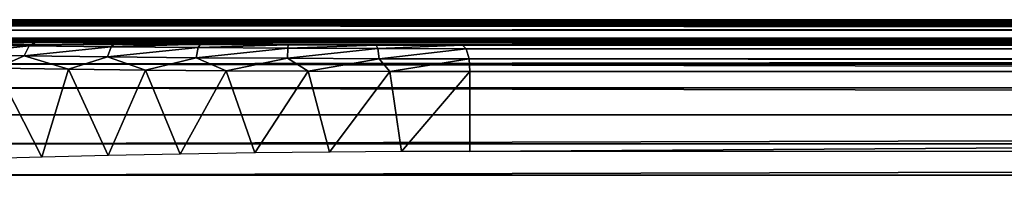
# Model space of a CAD drawing. Units: feet. Extents: x -1.5 to 12.9, y -5.7 to 2.4.
# Drawn here: x 1.4 to 2.1, y 0.6 to 0.8 of the extents above; entities that cross this region are included whole.
import ezdxf

# ---------------------------------------------------------------- set-up
doc = ezdxf.new("R2010")
doc.units = ezdxf.units.FT
doc.header["$MEASUREMENT"] = 0
doc.layers.get('0').update_dxf_attribs({"color": 255})
doc.layers.add('AFUWA-3-ARPM', color=4, linetype='Continuous')
doc.layers.add('AFUWA-P', color=2, linetype='Continuous')

# ---------------------------------------------------------------- blocks, each defined once
blk = doc.blocks.new('A$C042D4554')
at = {"linetype": 'Continuous', "lineweight": 0}
for p, q in [((-4.52852, 3.63232), (4.75353, 3.63232)), ((4.75353, 3.6339), (-4.52215, 3.6339)), ((-4.52215, 3.6339), (4.75353, 3.6339)), ((4.75353, 3.62596), (-4.53867, 3.62597)), ((-0.21444, 3.61514), (-4.55097, 3.61531)), ((-0.28493, 3.60059), (-4.56493, 3.60071)), ((-4.57984, 3.58294), (-0.34341, 3.58295)), ((-0.39547, 3.56302), (-4.59501, 3.56283))]:
    blk.add_line(p, q, dxfattribs=at)

msp = doc.modelspace()

# ---------------------------------------------------------------- linework, layer by layer
at = {"layer": 'AFUWA-3-ARPM'}
for points in [[(10.78026, 0.75743, 10.84144), (1.29405, 0.75743, 7.95999), (1.3078, 0.75778, 7.98454)], [(1.3078, 0.75778, 7.98454), (1.31909, 0.75815, 8.0098), (10.75515, 0.75777, 10.854)], [(10.78026, 0.75743, 10.84144), (1.3078, 0.75778, 7.98454), (10.75515, 0.75777, 10.854)], [(1.326, 0.7591, 8.1986), (1.31586, 0.75275, 8.22677), (10.62052, 0.7591, 11.0221)], [(10.61328, 0.75274, 11.05122), (10.62052, 0.7591, 11.0221), (1.31586, 0.75275, 8.22677)], [(10.73159, 0.75814, 10.86889), (1.31909, 0.75815, 8.0098), (1.32788, 0.75854, 8.03584)], [(10.73159, 0.75814, 10.86889), (10.75515, 0.75777, 10.854), (1.31909, 0.75815, 8.0098)], [(1.326, 0.7591, 8.1986), (10.62052, 0.7591, 11.0221), (10.62868, 0.76068, 10.99844)], [(1.33237, 0.76068, 8.1744), (1.326, 0.7591, 8.1986), (10.62868, 0.76068, 10.99844)], [(1.33401, 0.75897, 8.06354), (10.70921, 0.75855, 10.88611), (1.32788, 0.75854, 8.03584)], [(1.32788, 0.75854, 8.03584), (10.70921, 0.75855, 10.88611), (10.73159, 0.75814, 10.86889)], [(1.33237, 0.76068, 8.1744), (10.63986, 0.76035, 10.97358), (1.33688, 0.76049, 8.14741)], [(10.62868, 0.76068, 10.99844), (10.63986, 0.76035, 10.97358), (1.33237, 0.76068, 8.1744)], [(1.33744, 0.75942, 8.09184), (10.68903, 0.75897, 10.90516), (1.33401, 0.75897, 8.06354)], [(10.70921, 0.75855, 10.88611), (1.33401, 0.75897, 8.06354), (10.68903, 0.75897, 10.90516)], [(10.65463, 0.75986, 10.9487), (1.33848, 0.75988, 8.11968), (1.33688, 0.76049, 8.14741)], [(10.65463, 0.75986, 10.9487), (1.33688, 0.76049, 8.14741), (10.63986, 0.76035, 10.97358)], [(1.33744, 0.75942, 8.09184), (1.33848, 0.75988, 8.11968), (10.67105, 0.7594, 10.92591)], [(10.67105, 0.7594, 10.92591), (10.68903, 0.75897, 10.90516), (1.33744, 0.75942, 8.09184)], [(1.33848, 0.75988, 8.11968), (10.65463, 0.75986, 10.9487), (10.67105, 0.7594, 10.92591)], [(1.1947, 0.75634, 7.86384), (1.21807, 0.75647, 7.87903), (10.91581, 0.75634, 10.81693)], [(1.1947, 0.75634, 7.86384), (10.91581, 0.75634, 10.81693), (11.18057, 0.74675, 10.32297)], [(1.24946, 0.74675, 7.30608), (1.1947, 0.75634, 7.86384), (11.18057, 0.74675, 10.32297)], [(1.23981, 0.75665, 7.89626), (10.88787, 0.75647, 10.81652), (1.21807, 0.75647, 7.87903)], [(10.91581, 0.75634, 10.81693), (1.21807, 0.75647, 7.87903), (10.88787, 0.75647, 10.81652)], [(10.86034, 0.75665, 10.81888), (1.23981, 0.75665, 7.89626), (1.25992, 0.75687, 7.91572)], [(1.23981, 0.75665, 7.89626), (10.86034, 0.75665, 10.81888), (10.88787, 0.75647, 10.81652)], [(1.25992, 0.75687, 7.91572), (1.27804, 0.75713, 7.93694), (10.833, 0.75687, 10.82381)], [(10.833, 0.75687, 10.82381), (10.86034, 0.75665, 10.81888), (1.25992, 0.75687, 7.91572)], [(1.27804, 0.75713, 7.93694), (1.29405, 0.75743, 7.95999), (10.80616, 0.75713, 10.83135)], [(10.80616, 0.75713, 10.83135), (10.833, 0.75687, 10.82381), (1.27804, 0.75713, 7.93694)], [(1.29405, 0.75743, 7.95999), (10.78026, 0.75743, 10.84144), (10.80616, 0.75713, 10.83135)], [(1.30355, 0.74209, 8.25265), (10.61328, 0.75274, 11.05122), (1.31586, 0.75275, 8.22677)], [(10.61328, 0.75274, 11.05122), (1.30355, 0.74209, 8.25265), (10.60929, 0.74173, 11.07979)], [(1.24946, 0.74675, 7.30608), (11.18057, 0.74675, 10.32297), (11.17629, 0.74567, 10.25721)], [(1.24946, 0.74675, 7.30608), (11.17629, 0.74567, 10.25721), (1.28959, 0.74567, 7.25382)], [(11.16149, 0.74467, 10.193), (1.28959, 0.74567, 7.25382), (11.17629, 0.74567, 10.25721)], [(1.3376, 0.74467, 7.20869), (1.28959, 0.74567, 7.25382), (11.16149, 0.74467, 10.193)], [(1.39224, 0.74378, 7.17187), (1.33162, 0.74209, 7.20125), (1.3376, 0.74467, 7.20869)], [(1.39224, 0.74378, 7.17187), (1.38754, 0.74119, 7.16358), (1.33162, 0.74209, 7.20125)], [(11.16149, 0.74467, 10.193), (11.13657, 0.74378, 10.13201), (1.3376, 0.74467, 7.20869)], [(1.39224, 0.74378, 7.17187), (1.3376, 0.74467, 7.20869), (11.13657, 0.74378, 10.13201)], [(1.38754, 0.74119, 7.16358), (1.39224, 0.74378, 7.17187), (1.45209, 0.74302, 7.14431)], [(1.71129, 0.74158, 7.13706), (1.45209, 0.74302, 7.14431), (1.39224, 0.74378, 7.17187)], [(11.13657, 0.74378, 10.13201), (10.8908, 0.74158, 9.92562), (1.39224, 0.74378, 7.17187)], [(10.8908, 0.74158, 9.92562), (1.71129, 0.74158, 7.13706), (1.39224, 0.74378, 7.17187)], [(10.60929, 0.74173, 11.07979), (1.30355, 0.74209, 8.25265), (1.28959, 0.72749, 8.27585)], [(1.28959, 0.72749, 8.27585), (10.60805, 0.72722, 11.10657), (10.60929, 0.74173, 11.07979)], [(1.38754, 0.74119, 7.16358), (1.32688, 0.73456, 7.19549), (1.33162, 0.74209, 7.20125)], [(1.32688, 0.73456, 7.19549), (1.38754, 0.74119, 7.16358), (1.38382, 0.73366, 7.15714)], [(1.38382, 0.73366, 7.15714), (1.38754, 0.74119, 7.16358), (1.4488, 0.74041, 7.13538)], [(1.44617, 0.73289, 7.12844), (1.38382, 0.73366, 7.15714), (1.4488, 0.74041, 7.13538)], [(1.45209, 0.74302, 7.14431), (1.4488, 0.74041, 7.13538), (1.38754, 0.74119, 7.16358)], [(1.51379, 0.73978, 7.11739), (1.44617, 0.73289, 7.12844), (1.4488, 0.74041, 7.13538)], [(1.44617, 0.73289, 7.12844), (1.51379, 0.73978, 7.11739), (1.51233, 0.73226, 7.11013)], [(1.4488, 0.74041, 7.13538), (1.45209, 0.74302, 7.14431), (1.5156, 0.7424, 7.12672)], [(1.5156, 0.7424, 7.12672), (1.51379, 0.73978, 7.11739), (1.4488, 0.74041, 7.13538)], [(1.5156, 0.7424, 7.12672), (1.45209, 0.74302, 7.14431), (1.71129, 0.74158, 7.13706)], [(1.51379, 0.73978, 7.11739), (1.58082, 0.73932, 7.11008), (1.51233, 0.73226, 7.11013)], [(1.58057, 0.7318, 7.10269), (1.51233, 0.73226, 7.11013), (1.58082, 0.73932, 7.11008)], [(1.51379, 0.73978, 7.11739), (1.5156, 0.7424, 7.12672), (1.5811, 0.74195, 7.11957)], [(1.5811, 0.74195, 7.11957), (1.58082, 0.73932, 7.11008), (1.51379, 0.73978, 7.11739)], [(1.5811, 0.74195, 7.11957), (1.5156, 0.7424, 7.12672), (1.71129, 0.74158, 7.13706)], [(1.64816, 0.73904, 7.11364), (1.58057, 0.7318, 7.10269), (1.58082, 0.73932, 7.11008)], [(1.64816, 0.73904, 7.11364), (1.64912, 0.73153, 7.10631), (1.58057, 0.7318, 7.10269)], [(1.58082, 0.73932, 7.11008), (1.5811, 0.74195, 7.11957), (1.6469, 0.74167, 7.12305)], [(1.58082, 0.73932, 7.11008), (1.6469, 0.74167, 7.12305), (1.64816, 0.73904, 7.11364)], [(1.71129, 0.74158, 7.13706), (1.6469, 0.74167, 7.12305), (1.5811, 0.74195, 7.11957)], [(1.71129, 0.74158, 7.13706), (1.64816, 0.73904, 7.11364), (1.6469, 0.74167, 7.12305)], [(1.71404, 0.73895, 7.12798), (1.64816, 0.73904, 7.11364), (1.71129, 0.74158, 7.13706)], [(1.71404, 0.73895, 7.12798), (1.64912, 0.73153, 7.10631), (1.64816, 0.73904, 7.11364)], [(1.71619, 0.73143, 7.12091), (1.64912, 0.73153, 7.10631), (1.71404, 0.73895, 7.12798)], [(1.71404, 0.73895, 7.12798), (1.71129, 0.74158, 7.13706), (10.89356, 0.73895, 9.91654)], [(10.89356, 0.73895, 9.91654), (1.71129, 0.74158, 7.13706), (10.8908, 0.74158, 9.92562)], [(10.8957, 0.73143, 9.90947), (1.71619, 0.73143, 7.12091), (1.71404, 0.73895, 7.12798)], [(10.8957, 0.73143, 9.90947), (1.71404, 0.73895, 7.12798), (10.89356, 0.73895, 9.91654)], [(1.32688, 0.73456, 7.19549), (1.38382, 0.73366, 7.15714), (1.3628, 0.72438, 7.16683)], [(1.41687, 0.72365, 7.1377), (1.3628, 0.72438, 7.16683), (1.38382, 0.73366, 7.15714)], [(1.44617, 0.73289, 7.12844), (1.41687, 0.72365, 7.1377), (1.38382, 0.73366, 7.15714)], [(1.47455, 0.72304, 7.11661), (1.41687, 0.72365, 7.1377), (1.44617, 0.73289, 7.12844)], [(1.44617, 0.73289, 7.12844), (1.51233, 0.73226, 7.11013), (1.47455, 0.72304, 7.11661)], [(1.53464, 0.72255, 7.10398), (1.47455, 0.72304, 7.11661), (1.51233, 0.73226, 7.11013)], [(1.58057, 0.7318, 7.10269), (1.53464, 0.72255, 7.10398), (1.51233, 0.73226, 7.11013)], [(1.59591, 0.72219, 7.10008), (1.53464, 0.72255, 7.10398), (1.58057, 0.7318, 7.10269)], [(1.58057, 0.7318, 7.10269), (1.64912, 0.73153, 7.10631), (1.59591, 0.72219, 7.10008)], [(1.64912, 0.73153, 7.10631), (1.65699, 0.72197, 7.10495), (1.59591, 0.72219, 7.10008)], [(1.64912, 0.73153, 7.10631), (1.71619, 0.73143, 7.12091), (1.65699, 0.72197, 7.10495)], [(1.71619, 0.73143, 7.12091), (1.71691, 0.7219, 7.11855), (1.65699, 0.72197, 7.10495)], [(10.89642, 0.7219, 9.90711), (1.71619, 0.73143, 7.12091), (10.8957, 0.73143, 9.90947)], [(10.89642, 0.7219, 9.90711), (1.71691, 0.7219, 7.11855), (1.71619, 0.73143, 7.12091)], [(1.27468, 0.70972, 8.29606), (10.60905, 0.70976, 11.13145), (1.28959, 0.72749, 8.27585)], [(10.60805, 0.72722, 11.10657), (1.28959, 0.72749, 8.27585), (10.60905, 0.70976, 11.13145)], [(1.39702, 0.65801, 7.14726), (1.35016, 0.6566, 7.17512), (1.3628, 0.72438, 7.16683)], [(1.41687, 0.72365, 7.1377), (1.39702, 0.65801, 7.14726), (1.3628, 0.72438, 7.16683)], [(1.44652, 0.65923, 7.1256), (1.39702, 0.65801, 7.14726), (1.41687, 0.72365, 7.1377)], [(1.44652, 0.65923, 7.1256), (1.41687, 0.72365, 7.1377), (1.47455, 0.72304, 7.11661)], [(1.44652, 0.65923, 7.1256), (1.47455, 0.72304, 7.11661), (1.50026, 0.66029, 7.11013)], [(1.50026, 0.66029, 7.11013), (1.47455, 0.72304, 7.11661), (1.53464, 0.72255, 7.10398)], [(1.50026, 0.66029, 7.11013), (1.53464, 0.72255, 7.10398), (1.55628, 0.66113, 7.10163)], [(1.59591, 0.72219, 7.10008), (1.55628, 0.66113, 7.10163), (1.53464, 0.72255, 7.10398)], [(1.59591, 0.72219, 7.10008), (1.61193, 0.66173, 7.10055), (1.55628, 0.66113, 7.10163)], [(1.59591, 0.72219, 7.10008), (1.65699, 0.72197, 7.10495), (1.61193, 0.66173, 7.10055)], [(1.65699, 0.72197, 7.10495), (1.6658, 0.66209, 7.10638), (1.61193, 0.66173, 7.10055)], [(1.6658, 0.66209, 7.10638), (1.65699, 0.72197, 7.10495), (1.71691, 0.7219, 7.11855)], [(1.6658, 0.66209, 7.10638), (1.71691, 0.7219, 7.11855), (1.71691, 0.66221, 7.11855)], [(1.71691, 0.66221, 7.11855), (1.71691, 0.7219, 7.11855), (10.89642, 0.7219, 9.90711)], [(1.71691, 0.66221, 7.11855), (10.89642, 0.7219, 9.90711), (10.89642, 0.66221, 9.90711)], [(10.61185, 0.69003, 11.15412), (1.27468, 0.70972, 8.29606), (1.25951, 0.68961, 8.31344)], [(1.27468, 0.70972, 8.29606), (10.61185, 0.69003, 11.15412), (10.60905, 0.70976, 11.13145)], [(10.61185, 0.69003, 11.15412), (1.25951, 0.68961, 8.31344), (1.24456, 0.66798, 8.32815)], [(1.24456, 0.66798, 8.32815), (10.61644, 0.6671, 11.17557), (10.61185, 0.69003, 11.15412)], [(1.24456, 0.66798, 8.32815), (1.22949, 0.64449, 8.34095), (10.61644, 0.6671, 11.17557)], [(10.62175, 0.64377, 11.19459), (10.61644, 0.6671, 11.17557), (1.22949, 0.64449, 8.34095)], [(1.21417, 0.61915, 8.35251), (10.62175, 0.64377, 11.19459), (1.22949, 0.64449, 8.34095)], [(10.62175, 0.64377, 11.19459), (1.21417, 0.61915, 8.35251), (10.62788, 0.61922, 11.21191)]]:
    msp.add_3dface(points, dxfattribs=at)

# ---------------------------------------------------------------- block references
at = {"layer": 'AFUWA-P'}
msp.add_blockref('A$C042D4554', (5.85448, -2.87323), dxfattribs=at)

doc.saveas('drawing.dxf')
